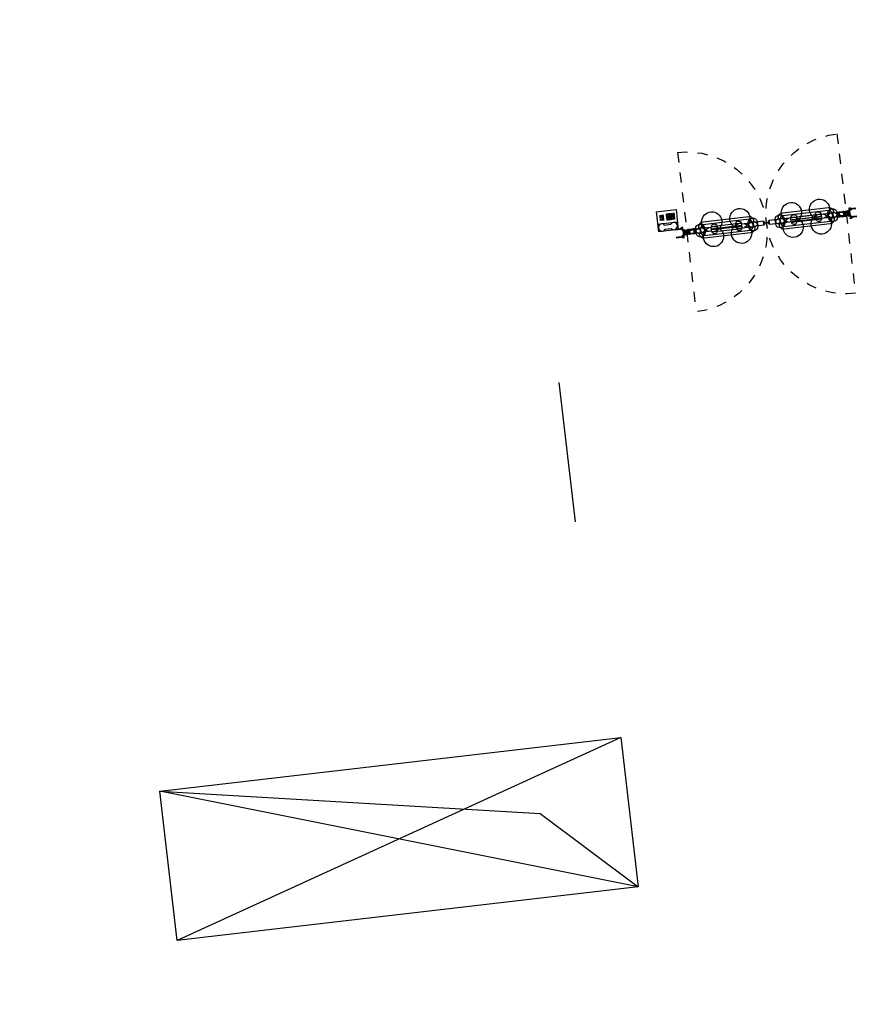
# Model space of a CAD drawing. Units: millimetres. Extents: x -184076 to 227392, y -1677511 to 1721144.
# Drawn here: x 184430 to 184438, y 1678587 to 1678597 of the extents above; entities that cross this region are included whole.
import ezdxf

# ---------------------------------------------------------------- set-up
doc = ezdxf.new("R2010")
doc.units = ezdxf.units.MM
doc.header["$LTSCALE"] = 15
doc.header["$MEASUREMENT"] = 0
doc.linetypes.add('HIDDEN2', pattern=[0.1875, 0.125, -0.0625])
for name, color, linetype in [('A-RAMPAS', 7, 'Continuous'), ('CORTINA', 8, 'HIDDEN2'), ('ESQUADRIA_PAINEL', 8, 'Continuous'), ('LINVISTA2', 8, 'Continuous'), ('MOBIL', 8, 'Continuous'), ('MOBIL_I', 8, 'Continuous'), ('PAINEL', 8, 'Continuous'), ('SHAFT_SS', 8, 'Continuous')]:
    doc.layers.add(name, color=color, linetype=linetype)
doc.layers.get('PAINEL').off()

# ---------------------------------------------------------------- blocks, each defined once
blk = doc.blocks.new('TELEF')
at = {"layer": 'MOBIL_I'}
for p, q in [((9.97, 0), (-9.97, 0)), ((-9.97, -20), (-9.97, 0)), ((-2.47, 0), (-2.47, -20)), ((9.97, 0), (9.97, -20)), ((-8.25, -7.01), (-8.25, -12.97)), ((-4.09, -6.97), (-4.09, -13.01)), ((2.21, -9.6), (0.71, -9.6)), ((0.71, -9.6), (0.71, -11.1)), ((1.25, -2.83), (1.25, -7.11)), ((2.1, -2.83), (2.1, -7.11)), ((2.21, -11.1), (2.21, -9.6)), ((4.32, -9.6), (2.82, -9.6)), ((2.82, -9.6), (2.82, -11.1)), ((3.14, -2.83), (3.14, -7.11)), ((4, -2.83), (4, -7.11)), ((4.32, -11.1), (4.32, -9.6)), ((6.42, -9.6), (4.92, -9.6)), ((4.92, -9.6), (4.92, -11.1)), ((5.04, -2.83), (5.04, -7.11)), ((6.02, -2.83), (6.02, -7.11)), ((6.42, -11.1), (6.42, -9.6)), ((0.71, -11.1), (2.21, -11.1)), ((0.71, -11.82), (0.71, -13.32)), ((2.21, -11.82), (0.71, -11.82)), ((0.71, -13.32), (2.21, -13.32)), ((0.71, -14.04), (0.71, -15.54)), ((2.21, -14.04), (0.71, -14.04)), ((0.71, -15.54), (2.21, -15.54)), ((0.71, -16.26), (0.71, -17.76)), ((2.21, -16.26), (0.71, -16.26)), ((0.71, -17.76), (2.21, -17.76)), ((2.21, -13.32), (2.21, -11.82)), ((2.21, -15.54), (2.21, -14.04)), ((2.21, -17.76), (2.21, -16.26)), ((2.82, -11.1), (4.32, -11.1)), ((2.82, -11.82), (2.82, -13.32)), ((4.32, -11.82), (2.82, -11.82)), ((2.82, -13.32), (4.32, -13.32)), ((2.82, -14.04), (2.82, -15.54)), ((4.32, -14.04), (2.82, -14.04)), ((2.82, -15.54), (4.32, -15.54)), ((2.82, -16.26), (2.82, -17.76)), ((4.32, -16.26), (2.82, -16.26)), ((2.82, -17.76), (4.32, -17.76)), ((4.32, -13.32), (4.32, -11.82)), ((4.32, -15.54), (4.32, -14.04)), ((4.32, -17.76), (4.32, -16.26)), ((4.92, -11.1), (6.42, -11.1)), ((4.92, -11.82), (4.92, -13.32)), ((6.42, -11.82), (4.92, -11.82)), ((4.92, -13.32), (6.42, -13.32)), ((4.92, -14.04), (4.92, -15.54)), ((6.42, -14.04), (4.92, -14.04)), ((4.92, -15.54), (6.42, -15.54)), ((6.42, -16.26), (4.92, -16.26)), ((4.92, -16.26), (4.92, -17.76)), ((4.92, -17.76), (6.42, -17.76)), ((6.42, -13.32), (6.42, -11.82)), ((6.42, -15.54), (6.42, -14.04)), ((6.42, -17.76), (6.42, -16.26)), ((9.97, -20), (-9.97, -20))]:
    blk.add_line(p, q, dxfattribs=at)
for centre, start, end in [((-6.2, -4.04), 305.71186, 235.39376), ((-6.2, -15.94), 124.60624, 54.28814)]:
    blk.add_arc(centre, 3.61, start, end, dxfattribs=at)
blk = doc.blocks.new('ppr160_2folhas')
at = {"layer": 'ESQUADRIA_PAINEL'}
for p, q in [((-90.18, 4.32), (-83.64, 4.32)), ((-90.18, 4.25), (-83.49, 4.25)), ((-90.18, 3.78), (-83.49, 3.78)), ((-90.18, 3.72), (-83.64, 3.72)), ((-84.84, 4.47), (-83.54, 4.47)), ((-84.84, 3.57), (-84.84, 4.47)), ((-84.84, 3.57), (-83.54, 3.57)), ((-83.7, 2.2), (-83.7, -2.2)), ((-83.64, 3.72), (-83.64, 4.32)), ((-83.54, 4.82), (-83.44, 4.82)), ((-83.54, 4.47), (-83.54, 4.82)), ((-83.54, 3.22), (-83.54, 3.57)), ((-83.54, 3.22), (-83.44, 3.22)), ((-83.5, -2.2), (-83.5, 2.2)), ((-83.49, 3.73), (-83.49, 4.31)), ((-83.17, 4.31), (-83.49, 4.31)), ((-83.15, 4.16), (-83.49, 4.16)), ((-83.15, 3.87), (-83.49, 3.87)), ((-83.17, 3.73), (-83.49, 3.73)), ((-83.4, 2.5), (-82, 2.5)), ((-83.4, 2.3), (-82, 2.3)), ((-82.22, 2.16), (-81.9, 2.16)), ((-82.22, -1), (-82.22, 2.16)), ((-81.9, 2.2), (-81.9, -1)), ((-81.7, 2.2), (-81.7, 1.03)), ((-81.7, -1), (-81.7, 2.2)), ((-81.6, -1), (-81.6, 2.25)), ((-81.6, 2.25), (-81, 2.25)), ((-81.6, 2.25), (-81, 2.25)), ((-81.6, 0.03), (-79.81, 0.13)), ((-80.97, 2.24), (-79.41, 2.37)), ((-80.9, 0.07), (-80.9, 2.15)), ((-80.4, 0.4), (-80.9, 0.9)), ((-80.85, 0.07), (-80.85, 1.83)), ((-80.75, 1.93), (-79.3, 1.93)), ((-80, 0.4), (-80.4, 0.4)), ((-79.63, 0.27), (-79.5, 1.12)), ((-79.34, 0.98), (-79.35, 0.5)), ((-79.31, 1.25), (-78.9, 1.25)), ((-79.3, 1.93), (-79.3, 2.35)), ((-78.9, 1.05), (-79.24, 1.05)), ((-79.23, 0.46), (-79.11, 0.83)), ((-79.23, 0.46), (-79.18, 0.45)), ((-78.95, 0.16), (-79.22, 0.16)), ((-77.88, 2.45), (-79.2, 2.45)), ((-79.18, 0.45), (-79.06, 0.82)), ((-79, 0.9), (-79.01, 0.9)), ((-79.01, 0.85), (-79, 0.85)), ((-78.95, 0.8), (-78.95, -0.8)), ((-77.7, 1.99), (-78.9, 1.99)), ((-78.9, -1.99), (-78.9, 1.99)), ((-78.9, 1.94), (-77.7, 1.94)), ((-78.9, 1.5), (-77.7, 1.5)), ((-78, 2.45), (-78, 2.14)), ((-77.9, 2.14), (-78, 2.14)), ((-77.95, 2.29), (-77.95, 2.19)), ((-77.9, 2.14), (-76.9, 2.14)), ((-77.75, 2.49), (-77.47, 2.49)), ((-77.75, 2.14), (-77.75, 1.99)), ((-77.7, 2.14), (-77.7, -1.25)), ((-77.63, 2.14), (-77.63, -1.25)), ((-77.47, 2.31), (-77.47, 2.49)), ((-77.47, 2.31), (-77.33, 2.31)), ((-77.33, 2.49), (-77.05, 2.49)), ((-77.33, 2.31), (-77.33, 2.49)), ((-77.16, 2.14), (-77.16, -1.25)), ((-77.1, 2.14), (-77.1, -1.25)), ((-73.2, 1.99), (-77.1, 1.99)), ((-77.1, 1.94), (-73.2, 1.94)), ((-77.1, 1.5), (-73.2, 1.5)), ((-77.1, 1.5), (-73.2, 1.5)), ((-77.05, 2.14), (-77.05, 1.99)), ((-73.38, 2.45), (-76.92, 2.45)), ((-76.9, 2.14), (-76.8, 2.14)), ((-76.85, 2.29), (-76.85, 2.19)), ((-76.8, 2.45), (-76.8, 2.14)), ((-73.5, 2.45), (-73.5, 2.14)), ((-73.4, 2.14), (-73.5, 2.14)), ((-73.45, 2.29), (-73.45, 2.19)), ((-72.4, 2.14), (-73.4, 2.14)), ((-72.97, 2.49), (-73.25, 2.49)), ((-73.25, 2.14), (-73.25, 1.99)), ((-73.2, 2.14), (-73.2, -1.25)), ((-73.13, 2.14), (-73.13, -1.25)), ((-72.97, 2.31), (-72.97, 2.49)), ((-72.83, 2.31), (-72.97, 2.31)), ((-72.83, 2.31), (-72.83, 2.49)), ((-72.55, 2.49), (-72.83, 2.49)), ((-72.66, 2.14), (-72.66, -1.25)), ((-72.6, 2.14), (-72.6, -1.25)), ((-70.4, 1.99), (-72.6, 1.99)), ((-72.6, 1.94), (-66.92, 1.94)), ((-72.6, 1.5), (-71.8, 1.5)), ((-72.55, 2.14), (-72.55, 1.99)), ((-70.4, 2.45), (-72.42, 2.45)), ((-72.4, 2.14), (-72.3, 2.14)), ((-72.35, 2.29), (-72.35, 2.19)), ((-72.3, 2.45), (-72.3, 2.14)), ((-71.8, -1.5), (-71.8, 1.5)), ((-71.4, 1.99), (-71.4, 2.45)), ((-70.4, 1.99), (-70.4, 2.45)), ((-70.4, 1.99), (-66.92, 1.99)), ((-68.47, 2.01), (-68.47, 2.51)), ((-64.47, 2.51), (-68.47, 2.51)), ((-68.37, 2.51), (-68.37, 2.61)), ((-66.97, 2.01), (-66.97, 2.51)), ((-66.97, 2.01), (-66.97, 1.96)), ((-66.92, 1.21), (-66.92, 2.51)), ((-66.92, 1.21), (-66.02, 1.21)), ((-66.77, 1.21), (-66.77, 2.41)), ((-66.77, 2.41), (-66.17, 2.41)), ((-66.76, 3), (-66.76, 2.56)), ((-66.76, 2.56), (-66.18, 2.56)), ((-66.7, 1.21), (-66.7, 2.56)), ((-66.61, 3.01), (-66.61, 2.56)), ((-66.32, 3.01), (-66.32, 2.56)), ((-66.23, 1.21), (-66.23, 2.56)), ((-66.18, 3), (-66.18, 2.56)), ((-66.17, 1.21), (-66.17, 2.41)), ((-66.02, 1.21), (-66.02, 2.51)), ((-66.02, 1.99), (-2.7, 2)), ((-66.02, 1.94), (-2.75, 1.95)), ((-65.97, 2.01), (-65.97, 2.51)), ((-64.57, 2.51), (-64.57, 2.61)), ((-64.47, 2.01), (-64.47, 2.51)), ((-57.57, 2.09), (-57.57, 1.99)), ((-55.48, -1.99), (-55.48, 2)), ((-55.48, 0.56), (-55.48, 0.64)), ((-24.6, 2.61), (-55.4, 2.61)), ((-54.08, 0.25), (-54.08, 0.3)), ((-25.92, 0.25), (-25.92, 0.3)), ((-25, -0.24), (-25, 0.21)), ((-24.52, -1.99), (-24.52, 2.01)), ((-24.52, 0.56), (-24.52, 0.64)), ((-22.43, 2.09), (-22.43, 1.99)), ((-15.53, 2.51), (-11.53, 2.51)), ((-15.53, 2.01), (-15.53, 2.51)), ((-15.43, 2.51), (-15.43, 2.61)), ((-14.03, 2.01), (-14.03, 2.51)), ((-13.98, 1.21), (-13.98, 2.51)), ((-13.08, 1.21), (-13.98, 1.21)), ((-13.83, 1.21), (-13.83, 2.41)), ((-13.23, 2.41), (-13.83, 2.41)), ((-13.82, 3), (-13.82, 2.56)), ((-13.24, 2.56), (-13.82, 2.56)), ((-13.77, 1.21), (-13.77, 2.56)), ((-13.68, 3.01), (-13.68, 2.56)), ((-13.39, 3.01), (-13.39, 2.56)), ((-13.3, 1.21), (-13.3, 2.56)), ((-13.24, 3), (-13.24, 2.56)), ((-13.23, 1.21), (-13.23, 2.41)), ((-13.08, 1.21), (-13.08, 2.51)), ((-13.03, 2.01), (-13.03, 2.51)), ((-13.03, 2.01), (-13.03, 1.96)), ((-11.63, 2.51), (-11.63, 2.61)), ((-11.53, 2.01), (-11.53, 2.51)), ((-2.75, 1.5), (-2.75, 1.95)), ((-2.75, -1.5), (-2.75, 1.5)), ((-2.7, -1.98), (-2.7, 2)), ((-2.29, 1.25), (-2.7, 1.25)), ((-2.7, 1.05), (-2.36, 1.05)), ((-2.65, 0.8), (-2.65, -0.8)), ((-2.65, 0.16), (-2.38, 0.16)), ((-2.6, 0.9), (-2.59, 0.9)), ((-2.59, 0.85), (-2.6, 0.85)), ((-2.42, 0.45), (-2.54, 0.82)), ((-2.37, 0.46), (-2.49, 0.83)), ((-2.37, 0.46), (-2.42, 0.45)), ((-2.26, 0.98), (-2.25, 0.5)), ((-1.97, 0.27), (-2.1, 1.12)), ((0, 0.03), (-1.79, 0.13)), ((0, 0.03), (1.79, 0.13)), ((0, -0.03), (0, 0.03)), ((0, -0.03), (0, 0.03)), ((1.97, 0.27), (2.1, 1.12)), ((2.26, 0.98), (2.25, 0.5)), ((2.29, 1.25), (2.7, 1.25)), ((2.7, 1.05), (2.36, 1.05)), ((2.37, 0.46), (2.49, 0.83)), ((2.37, 0.46), (2.42, 0.45)), ((2.65, 0.16), (2.38, 0.16)), ((2.42, 0.45), (2.54, 0.82)), ((2.6, 0.9), (2.59, 0.9)), ((2.59, 0.85), (2.6, 0.85)), ((2.65, 0.8), (2.65, -0.8)), ((2.7, -1.99), (2.7, 1.99)), ((2.7, 1.99), (13.08, 1.99)), ((2.75, -1.94), (2.75, 1.94)), ((2.75, 1.94), (13.08, 1.94)), ((11.53, 1.99), (11.53, 2.51)), ((15.53, 2.51), (11.53, 2.51)), ((11.63, 2.51), (11.63, 2.61)), ((13.03, 2.01), (13.03, 2.51)), ((13.03, 2.01), (13.03, 1.99)), ((13.08, 1.21), (13.08, 2.51)), ((13.08, 1.21), (13.98, 1.21)), ((13.23, 1.21), (13.23, 2.41)), ((13.23, 2.41), (13.83, 2.41)), ((13.24, 3), (13.24, 2.56)), ((13.24, 2.56), (13.82, 2.56)), ((13.3, 1.21), (13.3, 2.56)), ((13.39, 3.01), (13.39, 2.56)), ((13.68, 3.01), (13.68, 2.56)), ((13.77, 1.21), (13.77, 2.56)), ((13.82, 3), (13.82, 2.56)), ((13.83, 1.21), (13.83, 2.41)), ((13.98, 1.21), (13.98, 2.51)), ((24.52, 1.99), (13.98, 1.99)), ((24.52, 1.94), (13.98, 1.94)), ((14.03, 1.99), (14.03, 2.51)), ((15.43, 2.51), (15.43, 2.61)), ((15.53, 1.99), (15.53, 2.51)), ((22.43, 2.09), (22.43, 1.99)), ((24.52, -1.99), (24.52, 1.99)), ((24.6, 2.61), (55.4, 2.61)), ((25, -0.24), (25, 0.21)), ((25.92, 0.25), (25.92, 0.3)), ((54.08, 0.25), (54.08, 0.3)), ((55.48, -1.99), (55.48, 1.99)), ((55.48, 1.99), (66.02, 1.99)), ((55.48, 1.94), (66.02, 1.94)), ((57.57, 2.09), (57.57, 1.99)), ((64.47, 2.51), (68.47, 2.51)), ((64.47, 2.01), (64.47, 2.51)), ((64.57, 2.51), (64.57, 2.61)), ((65.97, 2.01), (65.97, 2.51)), ((66.02, 1.21), (66.02, 2.51)), ((66.92, 1.21), (66.02, 1.21)), ((66.17, 1.21), (66.17, 2.41)), ((66.77, 2.41), (66.17, 2.41)), ((66.18, 3), (66.18, 2.56)), ((66.76, 2.56), (66.18, 2.56)), ((66.23, 1.21), (66.23, 2.56)), ((66.32, 3.01), (66.32, 2.56)), ((66.61, 3.01), (66.61, 2.56)), ((66.7, 1.21), (66.7, 2.56)), ((66.76, 3), (66.76, 2.56)), ((66.77, 1.21), (66.77, 2.41)), ((66.92, 1.21), (66.92, 2.51)), ((70.4, 1.99), (66.92, 1.99)), ((72.6, 1.94), (66.92, 1.94)), ((66.97, 2.01), (66.97, 2.51)), ((66.97, 2.01), (66.97, 1.96)), ((68.37, 2.51), (68.37, 2.61)), ((68.47, 2.01), (68.47, 2.51)), ((70.4, 1.99), (70.4, 2.45)), ((70.4, 2.45), (72.42, 2.45)), ((70.4, 1.99), (72.6, 1.99)), ((71.4, 1.99), (71.4, 2.45)), ((72.6, 1.5), (71.8, 1.5)), ((71.8, -1.5), (71.8, 1.5)), ((72.3, 2.45), (72.3, 2.14)), ((72.4, 2.14), (72.3, 2.14)), ((72.35, 2.29), (72.35, 2.19)), ((72.4, 2.14), (73.4, 2.14)), ((72.55, 2.49), (72.83, 2.49)), ((72.55, 2.14), (72.55, 1.99)), ((72.6, 2.14), (72.6, -1.25)), ((72.67, 2.14), (72.67, -1.25)), ((72.83, 2.31), (72.83, 2.49)), ((72.83, 2.31), (72.97, 2.31)), ((72.97, 2.31), (72.97, 2.49)), ((72.97, 2.49), (73.25, 2.49)), ((73.14, 2.14), (73.14, -1.25)), ((73.2, 2.14), (73.2, -1.25)), ((73.2, 1.99), (77.1, 1.99)), ((77.1, 1.94), (73.2, 1.94)), ((77.1, 1.5), (73.2, 1.5)), ((77.1, 1.5), (73.2, 1.5)), ((73.25, 2.14), (73.25, 1.99)), ((73.38, 2.45), (76.92, 2.45)), ((73.4, 2.14), (73.5, 2.14)), ((73.45, 2.29), (73.45, 2.19)), ((73.5, 2.45), (73.5, 2.14)), ((76.8, 2.45), (76.8, 2.14)), ((76.9, 2.14), (76.8, 2.14)), ((76.85, 2.29), (76.85, 2.19)), ((77.9, 2.14), (76.9, 2.14)), ((77.33, 2.49), (77.05, 2.49)), ((77.05, 2.14), (77.05, 1.99)), ((77.1, 2.14), (77.1, -1.25)), ((77.17, 2.14), (77.17, -1.25)), ((77.33, 2.31), (77.33, 2.49)), ((77.47, 2.31), (77.33, 2.31)), ((77.75, 2.49), (77.47, 2.49)), ((77.47, 2.31), (77.47, 2.49)), ((77.64, 2.14), (77.64, -1.25)), ((77.7, 2.14), (77.7, -1.25)), ((77.7, 1.99), (78.9, 1.99)), ((78.9, 1.94), (77.7, 1.94)), ((78.9, 1.5), (77.7, 1.5)), ((77.75, 2.14), (77.75, 1.99)), ((77.88, 2.45), (79.2, 2.45)), ((77.9, 2.14), (78, 2.14)), ((77.95, 2.29), (77.95, 2.19)), ((78, 2.45), (78, 2.14)), ((78.9, -1.99), (78.9, 1.99)), ((79.31, 1.25), (78.9, 1.25)), ((78.9, 1.05), (79.24, 1.05)), ((78.95, 0.8), (78.95, -0.8)), ((78.95, 0.16), (79.22, 0.16)), ((79, 0.9), (79.01, 0.9)), ((79.01, 0.85), (79, 0.85)), ((79.18, 0.45), (79.06, 0.82)), ((79.23, 0.46), (79.11, 0.83)), ((79.23, 0.46), (79.18, 0.45)), ((79.3, 1.93), (79.3, 2.35)), ((80.75, 1.93), (79.3, 1.93)), ((79.34, 0.98), (79.35, 0.5)), ((80.97, 2.24), (79.41, 2.37)), ((79.63, 0.27), (79.5, 1.12)), ((81.6, 0.03), (79.81, 0.13)), ((80, 0.4), (80.4, 0.4)), ((80.4, 0.4), (80.9, 0.9)), ((80.85, 0.07), (80.85, 1.83)), ((80.9, 0.07), (80.9, 2.15)), ((81.6, 2.25), (81, 2.25)), ((81.6, 2.25), (81, 2.25)), ((81.6, -1), (81.6, 2.25)), ((81.7, 2.2), (81.7, 1.03)), ((81.7, -1), (81.7, 2.2)), ((81.9, 2.2), (81.9, -1)), ((82.22, 2.16), (81.9, 2.16)), ((83.4, 2.5), (82, 2.5)), ((83.4, 2.3), (82, 2.3)), ((82.22, -1), (82.22, 2.16)), ((83.15, 4.16), (83.49, 4.16)), ((83.15, 3.87), (83.49, 3.87)), ((83.17, 4.31), (83.49, 4.31)), ((83.17, 3.73), (83.49, 3.73)), ((83.54, 4.82), (83.44, 4.82)), ((83.54, 3.22), (83.44, 3.22)), ((83.49, 3.73), (83.49, 4.31)), ((91.26, 4.25), (83.49, 4.25)), ((91.26, 3.78), (83.49, 3.78)), ((83.5, 2.2), (83.5, 0)), ((83.5, -2.2), (83.5, 0)), ((83.54, 4.47), (83.54, 4.82)), ((84.84, 4.47), (83.54, 4.47)), ((83.54, 3.22), (83.54, 3.57)), ((84.84, 3.57), (83.54, 3.57)), ((91.26, 4.32), (83.64, 4.32)), ((83.64, 3.72), (83.64, 4.32)), ((91.26, 3.72), (83.64, 3.72)), ((83.7, 2.2), (83.7, 0.44)), ((83.7, 2.05), (83.7, -2.2)), ((84.84, 3.57), (84.84, 4.47)), ((-90.18, -3.72), (-83.64, -3.72)), ((-90.18, -3.78), (-83.49, -3.78)), ((-90.18, -4.25), (-83.49, -4.25)), ((-90.18, -4.32), (-83.64, -4.32)), ((-84.84, -3.57), (-83.54, -3.57)), ((-84.84, -3.57), (-84.84, -4.47)), ((-84.84, -4.47), (-83.54, -4.47)), ((-83.64, -3.72), (-83.64, -4.32)), ((-83.54, -3.22), (-83.54, -3.57)), ((-83.54, -3.22), (-83.44, -3.22)), ((-83.54, -4.47), (-83.54, -4.82)), ((-83.54, -4.82), (-83.44, -4.82)), ((-83.49, -3.73), (-83.49, -4.31)), ((-83.17, -3.73), (-83.49, -3.73)), ((-83.15, -3.87), (-83.49, -3.87)), ((-83.15, -4.16), (-83.49, -4.16)), ((-83.17, -4.31), (-83.49, -4.31)), ((-83.4, -2.3), (-82, -2.3)), ((-83.4, -2.5), (-82, -2.5)), ((-82.5, -1.06), (-82.44, -1)), ((-82.5, -1.06), (-81.1, -1.06)), ((-82.5, -1.54), (-82.5, -1.06)), ((-82.5, -1.54), (-81.1, -1.54)), ((-82.44, -1.6), (-82.5, -1.54)), ((-82.44, -1), (-81.1, -1)), ((-82.44, -1.6), (-82.44, -1)), ((-82.44, -1.6), (-81.1, -1.6)), ((-82.22, -2.14), (-82.22, -1.6)), ((-82.22, -2.14), (-81.9, -2.14)), ((-81.9, -2.2), (-81.9, -1.6)), ((-81.7, -1.6), (-81.7, -2.2)), ((-81.7, -2.2), (-81.7, -1.6)), ((-79.81, -0.13), (-81.6, -0.03)), ((-81.6, -0.95), (-81.05, -0.95)), ((-81.6, -0.95), (-81.05, -0.95)), ((-81.6, -2.25), (-81.6, -1.6)), ((-81.6, -1.65), (-81.05, -1.65)), ((-81.6, -2.25), (-81, -2.25)), ((-81.1, -1), (-80.9, -0.8)), ((-81.1, -1), (-80.9, -0.8)), ((-81.1, -1.6), (-81.1, -1)), ((-81.1, -1.6), (-81.1, -1)), ((-81.1, -1.6), (-80.9, -1.8)), ((-81.1, -1.6), (-80.9, -1.8)), ((-80.97, -2.24), (-79.41, -2.37)), ((-80.9, -2.15), (-80.9, -0.07)), ((-80.4, -0.4), (-80.9, -0.9)), ((-80.85, -1.82), (-80.85, -0.07)), ((-80.75, -1.92), (-79.3, -1.92)), ((-80, -0.4), (-80.4, -0.4)), ((-79.5, -1.12), (-79.63, -0.27)), ((-79.35, -0.5), (-79.34, -0.98)), ((-78.9, -1.25), (-79.31, -1.25)), ((-79.3, -2.35), (-79.3, -1.92)), ((-79.24, -1.05), (-78.9, -1.05)), ((-79.18, -0.45), (-79.23, -0.46)), ((-79.23, -0.46), (-79.11, -0.83)), ((-79.22, -0.16), (-78.95, -0.16)), ((-77.4, -2.45), (-79.2, -2.45)), ((-79.06, -0.82), (-79.18, -0.45)), ((-79, -0.85), (-79.01, -0.85)), ((-79, -0.9), (-79.01, -0.9)), ((-78.9, -1.5), (-77.77, -1.5)), ((-78.9, -1.94), (-77.77, -1.94)), ((-77.77, -1.99), (-78.9, -1.99)), ((-77.99, -2.45), (-77.99, -2.25)), ((-77.97, -2.25), (-77.99, -2.25)), ((-77.97, -2.25), (-77.97, -2.45)), ((-77.97, -2.25), (-76.82, -2.25)), ((-77.97, -2.45), (-76.82, -2.45)), ((-77.8, -2.25), (-77.8, -1.99)), ((-77.77, -1.25), (-77.77, -2.25)), ((-77.77, -1.25), (-77.02, -1.25)), ((-77.77, -1.99), (-77.77, -2.25)), ((-77.7, -2.25), (-77.7, -2.45)), ((-73.49, -2.45), (-77.4, -2.45)), ((-77.1, -2.25), (-77.1, -2.45)), ((-77.02, -1.25), (-77.02, -2.25)), ((-77.02, -1.5), (-73.27, -1.5)), ((-77.02, -1.5), (-73.27, -1.5)), ((-77.02, -1.94), (-73.27, -1.94)), ((-73.27, -1.99), (-77.02, -1.99)), ((-77, -2.25), (-77, -1.99)), ((-76.82, -2.25), (-76.81, -2.25)), ((-76.82, -2.25), (-76.82, -2.45)), ((-76.81, -2.45), (-76.81, -2.25)), ((-73.49, -2.45), (-73.49, -2.25)), ((-73.47, -2.25), (-73.49, -2.25)), ((-72.32, -2.25), (-73.47, -2.25)), ((-73.47, -2.25), (-73.47, -2.45)), ((-72.32, -2.45), (-73.47, -2.45)), ((-73.3, -2.25), (-73.3, -1.99)), ((-72.53, -1.25), (-73.27, -1.25)), ((-73.27, -1.25), (-73.27, -2.25)), ((-73.2, -2.25), (-73.2, -2.45)), ((-72.6, -2.25), (-72.6, -2.45)), ((-72.53, -1.94), (-66.92, -1.94)), ((-72.53, -1.25), (-72.53, -2.25)), ((-72.53, -1.5), (-71.8, -1.5)), ((-72.53, -1.99), (-72.53, -2.25)), ((-70.4, -1.99), (-72.53, -1.99)), ((-72.5, -2.25), (-72.5, -1.99)), ((-72.32, -2.25), (-72.32, -2.45)), ((-72.32, -2.25), (-72.31, -2.25)), ((-72.31, -2.45), (-72.31, -2.25)), ((-70.4, -2.45), (-72.31, -2.45)), ((-71.4, -2.45), (-71.4, -1.99)), ((-70.4, -2.45), (-70.4, -1.99)), ((-70.4, -1.99), (-66.92, -1.99)), ((-68.47, -1.99), (-68.47, -2.49)), ((-64.47, -2.49), (-68.47, -2.49)), ((-68.37, -2.49), (-68.37, -2.59)), ((-66.97, -1.99), (-66.97, -1.94)), ((-66.97, -1.99), (-66.97, -2.49)), ((-66.92, -1.19), (-66.92, -2.49)), ((-66.92, -1.19), (-66.02, -1.19)), ((-66.77, -1.19), (-66.77, -2.39)), ((-66.77, -2.39), (-66.17, -2.39)), ((-66.76, -2.98), (-66.76, -2.54)), ((-66.76, -2.54), (-66.18, -2.54)), ((-66.7, -1.19), (-66.7, -2.54)), ((-66.61, -2.99), (-66.61, -2.54)), ((-66.32, -2.99), (-66.32, -2.54)), ((-66.23, -1.19), (-66.23, -2.54)), ((-66.18, -2.98), (-66.18, -2.54)), ((-66.17, -1.19), (-66.17, -2.39)), ((-66.02, -1.19), (-66.02, -2.49)), ((-66.02, -1.94), (-2.75, -1.93)), ((-66.02, -1.99), (-2.7, -1.98)), ((-65.97, -1.99), (-65.97, -2.49)), ((-64.57, -2.49), (-64.57, -2.59)), ((-64.47, -1.99), (-64.47, -2.49)), ((-57.57, -2.09), (-57.57, -1.99)), ((-55.4, -2.61), (-24.6, -2.61)), ((-53.98, -0.33), (-53.97, -0.25)), ((-26.02, -0.33), (-26.03, -0.25)), ((-22.43, -2.09), (-22.43, -1.99)), ((-15.53, -1.99), (-15.53, -2.49)), ((-15.53, -2.49), (-11.53, -2.49)), ((-15.43, -2.49), (-15.43, -2.59)), ((-14.03, -1.99), (-14.03, -2.49)), ((-13.98, -1.19), (-13.98, -2.49)), ((-13.08, -1.19), (-13.98, -1.19)), ((-13.83, -1.19), (-13.83, -2.39)), ((-13.23, -2.39), (-13.83, -2.39)), ((-13.82, -2.98), (-13.82, -2.54)), ((-13.24, -2.54), (-13.82, -2.54)), ((-13.77, -1.19), (-13.77, -2.54)), ((-13.68, -2.99), (-13.68, -2.54)), ((-13.39, -2.99), (-13.39, -2.54)), ((-13.3, -1.19), (-13.3, -2.54)), ((-13.24, -2.98), (-13.24, -2.54)), ((-13.23, -1.19), (-13.23, -2.39)), ((-13.08, -1.19), (-13.08, -2.49)), ((-13.03, -1.99), (-13.03, -1.94)), ((-13.03, -1.99), (-13.03, -2.49)), ((-11.63, -2.49), (-11.63, -2.59)), ((-11.53, -1.99), (-11.53, -2.49)), ((-2.75, -1.93), (-2.75, -1.5)), ((-2.36, -1.05), (-2.7, -1.05)), ((-2.7, -1.25), (-2.29, -1.25)), ((-2.38, -0.16), (-2.65, -0.16)), ((-2.6, -0.85), (-2.59, -0.85)), ((-2.6, -0.9), (-2.59, -0.9)), ((-2.54, -0.82), (-2.42, -0.45)), ((-2.37, -0.46), (-2.49, -0.83)), ((-2.42, -0.45), (-2.37, -0.46)), ((-2.25, -0.5), (-2.26, -0.98)), ((-2.1, -1.12), (-1.97, -0.27)), ((-1.79, -0.13), (0, -0.03)), ((1.79, -0.13), (0, -0.03)), ((2.1, -1.12), (1.97, -0.27)), ((2.25, -0.5), (2.26, -0.98)), ((2.7, -1.25), (2.29, -1.25)), ((2.36, -1.05), (2.7, -1.05)), ((2.42, -0.45), (2.37, -0.46)), ((2.37, -0.46), (2.49, -0.83)), ((2.38, -0.16), (2.65, -0.16)), ((2.54, -0.82), (2.42, -0.45)), ((2.6, -0.85), (2.59, -0.85)), ((2.6, -0.9), (2.59, -0.9)), ((2.7, -1.99), (13.08, -1.99)), ((2.75, -1.94), (13.08, -1.94)), ((11.53, -1.99), (11.53, -2.49)), ((15.53, -2.49), (11.53, -2.49)), ((11.63, -2.49), (11.63, -2.59)), ((13.03, -1.99), (13.03, -1.99)), ((13.03, -1.99), (13.03, -2.49)), ((13.08, -1.19), (13.08, -2.49)), ((13.08, -1.19), (13.98, -1.19)), ((13.23, -1.19), (13.23, -2.39)), ((13.23, -2.39), (13.83, -2.39)), ((13.24, -2.98), (13.24, -2.54)), ((13.24, -2.54), (13.82, -2.54)), ((13.3, -1.19), (13.3, -2.54)), ((13.39, -2.99), (13.39, -2.54)), ((13.68, -2.99), (13.68, -2.54)), ((13.77, -1.19), (13.77, -2.54)), ((13.82, -2.98), (13.82, -2.54)), ((13.83, -1.19), (13.83, -2.39)), ((13.98, -1.19), (13.98, -2.49)), ((24.52, -1.94), (13.98, -1.94)), ((24.52, -1.99), (13.98, -1.99)), ((14.03, -1.99), (14.03, -2.49)), ((15.43, -2.49), (15.43, -2.59)), ((15.53, -1.99), (15.53, -2.49)), ((22.43, -2.09), (22.43, -1.99)), ((55.4, -2.61), (24.6, -2.61)), ((26.02, -0.33), (26.03, -0.25)), ((53.98, -0.33), (53.97, -0.25)), ((55.48, -1.94), (66.02, -1.94)), ((55.48, -1.99), (66.02, -1.99)), ((57.57, -2.09), (57.57, -1.99)), ((64.47, -1.99), (64.47, -2.49)), ((64.47, -2.49), (68.47, -2.49)), ((64.57, -2.49), (64.57, -2.59)), ((65.97, -1.99), (65.97, -2.49)), ((66.02, -1.19), (66.02, -2.49)), ((66.92, -1.19), (66.02, -1.19)), ((66.17, -1.19), (66.17, -2.39)), ((66.77, -2.39), (66.17, -2.39)), ((66.18, -2.98), (66.18, -2.54)), ((66.76, -2.54), (66.18, -2.54)), ((66.23, -1.19), (66.23, -2.54)), ((66.32, -2.99), (66.32, -2.54)), ((66.61, -2.99), (66.61, -2.54)), ((66.7, -1.19), (66.7, -2.54)), ((66.76, -2.98), (66.76, -2.54)), ((66.77, -1.19), (66.77, -2.39)), ((66.92, -1.19), (66.92, -2.49)), ((72.53, -1.94), (66.92, -1.94)), ((70.4, -1.99), (66.92, -1.99)), ((66.97, -1.99), (66.97, -1.94)), ((66.97, -1.99), (66.97, -2.49)), ((68.37, -2.49), (68.37, -2.59)), ((68.47, -1.99), (68.47, -2.49)), ((70.4, -2.45), (70.4, -1.99)), ((70.4, -1.99), (72.53, -1.99)), ((70.4, -2.45), (72.31, -2.45)), ((71.4, -2.45), (71.4, -1.99)), ((72.53, -1.5), (71.8, -1.5)), ((72.33, -2.25), (72.31, -2.25)), ((72.31, -2.45), (72.31, -2.25)), ((72.33, -2.25), (73.48, -2.25)), ((72.33, -2.25), (72.33, -2.45)), ((72.33, -2.45), (73.48, -2.45)), ((72.5, -2.25), (72.5, -1.99)), ((72.53, -1.25), (73.28, -1.25)), ((72.53, -1.25), (72.53, -2.25)), ((72.53, -1.99), (72.53, -2.25)), ((72.6, -2.25), (72.6, -2.45)), ((73.2, -2.25), (73.2, -2.45)), ((73.28, -1.25), (73.28, -2.25)), ((77.03, -1.5), (73.28, -1.5)), ((77.03, -1.5), (73.28, -1.5)), ((77.03, -1.94), (73.28, -1.94)), ((73.28, -1.99), (77.03, -1.99)), ((73.3, -2.25), (73.3, -1.99)), ((73.48, -2.25), (73.48, -2.45)), ((73.48, -2.25), (73.49, -2.25)), ((73.49, -2.45), (73.49, -2.25)), ((73.49, -2.45), (77.4, -2.45)), ((76.83, -2.25), (76.81, -2.25)), ((76.81, -2.45), (76.81, -2.25)), ((76.83, -2.25), (76.83, -2.45)), ((77.98, -2.25), (76.83, -2.25)), ((77.98, -2.45), (76.83, -2.45)), ((77, -2.25), (77, -1.99)), ((77.03, -1.25), (77.03, -2.25)), ((77.78, -1.25), (77.03, -1.25)), ((77.1, -2.25), (77.1, -2.45)), ((77.4, -2.45), (79.2, -2.45)), ((77.7, -2.25), (77.7, -2.45)), ((77.78, -1.25), (77.78, -2.25)), ((78.9, -1.5), (77.78, -1.5)), ((78.9, -1.94), (77.78, -1.94)), ((77.78, -1.99), (77.78, -2.25)), ((77.78, -1.99), (78.9, -1.99)), ((77.8, -2.25), (77.8, -1.99)), ((77.98, -2.25), (77.99, -2.25)), ((77.98, -2.25), (77.98, -2.45)), ((77.99, -2.45), (77.99, -2.25)), ((79.24, -1.05), (78.9, -1.05)), ((78.9, -1.25), (79.31, -1.25)), ((79.22, -0.16), (78.95, -0.16)), ((79, -0.85), (79.01, -0.85)), ((79, -0.9), (79.01, -0.9)), ((79.06, -0.82), (79.18, -0.45)), ((79.23, -0.46), (79.11, -0.83)), ((79.18, -0.45), (79.23, -0.46)), ((80.75, -1.92), (79.3, -1.92)), ((79.3, -2.35), (79.3, -1.92)), ((79.35, -0.5), (79.34, -0.98)), ((80.97, -2.24), (79.41, -2.37)), ((79.5, -1.12), (79.63, -0.27)), ((79.81, -0.13), (81.6, -0.03)), ((80, -0.4), (80.4, -0.4)), ((80.4, -0.4), (80.9, -0.9)), ((80.85, -1.82), (80.85, -0.07)), ((80.9, -2.15), (80.9, -0.07)), ((81.1, -1), (80.9, -0.8)), ((81.1, -1), (80.9, -0.8)), ((81.1, -1.6), (80.9, -1.8)), ((81.1, -1.6), (80.9, -1.8)), ((81.6, -2.25), (81, -2.25)), ((81.6, -0.95), (81.05, -0.95)), ((81.6, -0.95), (81.05, -0.95)), ((81.6, -1.65), (81.05, -1.65)), ((81.1, -1.6), (81.1, -1)), ((82.44, -1), (81.1, -1)), ((81.1, -1.6), (81.1, -1)), ((82.5, -1.06), (81.1, -1.06)), ((82.5, -1.54), (81.1, -1.54)), ((82.44, -1.6), (81.1, -1.6)), ((81.6, -2.25), (81.6, -1.6)), ((81.7, -1.6), (81.7, -2.2)), ((81.7, -2.2), (81.7, -1.6)), ((81.9, -2.2), (81.9, -1.6)), ((82.22, -2.14), (81.9, -2.14)), ((83.4, -2.3), (82, -2.3)), ((83.4, -2.5), (82, -2.5)), ((82.22, -2.14), (82.22, -1.6)), ((82.5, -1.06), (82.44, -1)), ((82.44, -1.6), (82.44, -1)), ((82.44, -1.6), (82.5, -1.54)), ((82.5, -1.54), (82.5, -1.06)), ((83.15, -3.87), (83.49, -3.87)), ((83.15, -4.16), (83.49, -4.16)), ((83.17, -3.73), (83.49, -3.73)), ((83.17, -4.31), (83.49, -4.31)), ((83.54, -3.22), (83.44, -3.22)), ((83.54, -4.82), (83.44, -4.82)), ((83.49, -3.73), (83.49, -4.31)), ((91.26, -3.78), (83.49, -3.78)), ((91.26, -4.25), (83.49, -4.25)), ((83.54, -3.22), (83.54, -3.57)), ((84.84, -3.57), (83.54, -3.57)), ((84.84, -4.47), (83.54, -4.47)), ((83.54, -4.47), (83.54, -4.82)), ((91.26, -3.72), (83.64, -3.72)), ((83.64, -3.72), (83.64, -4.32)), ((91.26, -4.32), (83.64, -4.32)), ((84.84, -3.57), (84.84, -4.47))]:
    blk.add_line(p, q, dxfattribs=at)
at = {"layer": 'ESQUADRIA_PAINEL', "linetype": 'Continuous'}
for p, q in [((-83.62, 2.66), (-83.62, 3.58)), ((-83.54, 4.82), (-83.54, 5.5)), ((-83.54, 2.66), (-83.54, 3.22)), ((-81.78, 2.58), (-83.46, 2.58)), ((-81.78, 2.5), (-83.46, 2.5)), ((-81.7, 2.42), (-81.7, 2.2)), ((-81.62, -1), (-81.62, 2.42)), ((-66.77, 1.21), (-66.77, -1.19)), ((-66.7, 1.21), (-66.7, -1.19)), ((-66.23, 1.21), (-66.23, -1.19)), ((-66.17, 1.21), (-66.17, -1.19)), ((-13.83, 1.21), (-13.83, -1.19)), ((-13.77, 1.21), (-13.77, -1.19)), ((-13.3, 1.21), (-13.3, -1.19)), ((-13.23, 1.21), (-13.23, -1.19)), ((13.23, 1.21), (13.23, -1.19)), ((13.3, 1.21), (13.3, -1.19)), ((13.77, 1.21), (13.77, -1.19)), ((13.83, 1.21), (13.83, -1.19)), ((66.17, 1.21), (66.17, -1.19)), ((66.23, 1.21), (66.23, -1.19)), ((66.7, 1.21), (66.7, -1.19)), ((66.77, 1.21), (66.77, -1.19)), ((81.62, -1), (81.62, 2.42)), ((81.7, 2.42), (81.7, 2.2)), ((81.78, 2.58), (83.46, 2.58)), ((81.78, 2.5), (83.46, 2.5)), ((83.54, 4.82), (83.54, 5.5)), ((83.54, 2.66), (83.54, 3.22)), ((83.62, 5.32), (83.62, 5.5)), ((83.62, 4.46), (83.62, 5.32)), ((83.62, 2.66), (83.62, 3.57)), ((83.7, 4.58), (83.7, 5.5)), ((-83.62, -2.66), (-83.62, -3.57)), ((-83.54, -2.66), (-83.54, -3.22)), ((-83.54, -4.82), (-83.54, -5.5)), ((-81.78, -2.5), (-83.46, -2.5)), ((-81.78, -2.58), (-83.46, -2.58)), ((-81.7, -2.42), (-81.7, -2.2)), ((-81.62, -1.6), (-81.62, -2.42)), ((81.62, -1.6), (81.62, -2.42)), ((81.7, -2.42), (81.7, -2.2)), ((81.78, -2.5), (83.46, -2.5)), ((81.78, -2.58), (83.46, -2.58)), ((83.54, -2.66), (83.54, -3.22)), ((83.54, -4.82), (83.54, -5.5)), ((83.62, -2.66), (83.62, -3.58)), ((83.7, -4.58), (83.7, -5.5)), ((83.7, -4.58), (83.7, -5.5))]:
    blk.add_line(p, q, dxfattribs=at)
at = {"layer": 'ESQUADRIA_PAINEL', "color": 8, "linetype": 'HIDDEN2'}
for points in [[(-80, 80), (-80, -80, 1)], [(80, 80), (80, -80, -1)]]:
    blk.add_lwpolyline(points, format="xyb", close=True, dxfattribs=at)
at = {"layer": 'ESQUADRIA_PAINEL'}
for points in [[(-12.28, 2.84), (-12.28, 3.46, 0.414214), (-16.88, 8.06), (-63.12, 8.06, 0.414214), (-67.72, 3.46), (-67.72, 2.84)], [(-14.78, 2.84), (-14.78, 3.46, 0.414214), (-16.88, 5.56), (-63.12, 5.56, 0.414214), (-65.22, 3.46), (-65.22, 2.84)], [(12.28, 2.84), (12.28, 3.46, -0.414214), (16.88, 8.06), (63.12, 8.06, -0.414214), (67.72, 3.46), (67.72, 2.84)], [(14.78, 2.84), (14.78, 3.46, -0.414214), (16.88, 5.56), (63.12, 5.56, -0.414214), (65.22, 3.46), (65.22, 2.84)], [(-12.28, -2.82), (-12.28, -3.44, -0.414214), (-16.88, -8.04), (-63.12, -8.04, -0.414214), (-67.72, -3.44), (-67.72, -2.82)], [(-14.78, -2.82), (-14.78, -3.44, -0.414214), (-16.88, -5.54), (-63.12, -5.54, -0.414214), (-65.22, -3.44), (-65.22, -2.82)], [(12.28, -2.82), (12.28, -3.44, 0.414214), (16.88, -8.04), (63.12, -8.04, 0.414214), (67.72, -3.44), (67.72, -2.82)], [(14.78, -2.82), (14.78, -3.44, 0.414214), (16.88, -5.54), (63.12, -5.54, 0.414214), (65.22, -3.44), (65.22, -2.82)]]:
    blk.add_lwpolyline(points, format="xyb", dxfattribs=at)
for points in [[(-25, 0.25), (-55, 0.25), (-55, -0.25), (-25, -0.25)], [(25, 0.25), (55, 0.25), (55, -0.25), (25, -0.25)]]:
    blk.add_lwpolyline(points, close=True, dxfattribs=at)
at = {"layer": 'ESQUADRIA_PAINEL', "linetype": 'Continuous'}
for centre, radius, start, end in [((-83.62, 5.5), 0.08, 0, 180), ((-83.46, 2.66), 0.16, 180, 270), ((-83.46, 2.66), 0.08, 180, 270), ((-81.78, 2.42), 0.16, 0, 90), ((-81.78, 2.42), 0.08, 0, 90), ((81.78, 2.42), 0.16, 90, 180), ((81.78, 2.42), 0.08, 90, 180), ((83.46, 2.66), 0.16, 270, 360), ((83.46, 2.66), 0.08, 270, 360), ((83.62, 5.5), 0.08, 0, 180), ((-83.62, -5.5), 0.08, 180, 360), ((-83.62, -5.5), 0.08, 180, 360), ((-83.46, -2.66), 0.16, 90, 180), ((-83.46, -2.66), 0.08, 90, 180), ((-81.78, -2.42), 0.16, 270, 360), ((-81.78, -2.42), 0.08, 270, 360), ((81.78, -2.42), 0.16, 180, 270), ((81.78, -2.42), 0.08, 180, 270), ((83.46, -2.66), 0.16, 0, 90), ((83.46, -2.66), 0.08, 0, 90), ((83.62, -5.5), 0.08, 180, 360), ((83.62, -5.5), 0.08, 180, 360)]:
    blk.add_arc(centre, radius, start, end, dxfattribs=at)
at = {"layer": 'ESQUADRIA_PAINEL'}
for centre, radius, start, end in [((-83.4, 2.2), 0.3, 90, 180), ((-83.4, 2.2), 0.1, 90, 180), ((-84.36, 4.02), 1.22, 318.88791, 41.11209), ((-82, 2.2), 0.3, 0, 90), ((-82, 2.2), 0.1, 0, 90), ((-81, 2.15), 0.1, 0, 90), ((-80.75, 1.83), 0.1, 90, 180), ((-80, 0), 0.4, 31.44629, 165.93363), ((-79.82, 0.33), 0.2, 273.49945, 342.05997), ((-79.31, 1.05), 0.2, 90, 160.55997), ((-79.4, 2.27), 0.1, 0, 94.46716), ((-79.22, 0), 0.16, 90, 270), ((-79.25, 0.47), 0.0981, 162.05997, 22.8201), ((-79.24, 0.95), 0.1, 90, 160.55997), ((-79.2, 2.35), 0.1, 90, 180), ((-79.01, 0.8), 0.1, 90, 162.05997), ((-79.01, 0.8), 0.05, 90, 162.05997), ((-79, 0.8), 0.1, 0, 90), ((-79, 0.8), 0.05, 0, 90), ((-77.75, 2.29), 0.2, 90, 180), ((-77.9, 2.19), 0.05, 180, 270), ((-77.05, 2.29), 0.2, 0, 90), ((-76.9, 2.19), 0.05, 270, 360), ((-73.25, 2.29), 0.2, 90, 180), ((-73.4, 2.19), 0.05, 180, 270), ((-72.55, 2.29), 0.2, 0, 90), ((-72.4, 2.19), 0.05, 270, 360), ((-66.47, -1.7), 4.71, 66.22268, 113.77732), ((-54.12, -7.39), 10.08, 97.70354, 110.00948), ((-55.4, 2.11), 0.5, 3.09092, 97.70354), ((-52.11, 2.29), 2.8, 183.09092, 225.13736), ((-27.89, 2.29), 2.8, 314.86264, 356.90908), ((-24.6, 2.11), 0.5, 82.29646, 176.90908), ((-25.88, -7.39), 10.08, 69.99052, 82.29646), ((-13.53, -1.7), 4.71, 66.22268, 113.77732), ((-2.6, 0.8), 0.1, 90, 180), ((-2.6, 0.8), 0.05, 90, 180), ((-2.59, 0.8), 0.1, 17.94003, 90), ((-2.59, 0.8), 0.05, 17.94003, 90), ((-2.35, 0.47), 0.0981, 157.1799, 17.94003), ((-2.38, 0), 0.16, 270, 90), ((-2.36, 0.95), 0.1, 19.44003, 90), ((-2.29, 1.05), 0.2, 19.44003, 90), ((-1.78, 0.33), 0.2, 197.94003, 266.50055), ((1.78, 0.33), 0.2, 273.49945, 342.05997), ((2.29, 1.05), 0.2, 90, 160.55997), ((2.38, 0), 0.16, 90, 270), ((2.35, 0.47), 0.0981, 162.05997, 22.8201), ((2.36, 0.95), 0.1, 90, 160.55997), ((2.59, 0.8), 0.1, 90, 162.05997), ((2.59, 0.8), 0.05, 90, 162.05997), ((2.6, 0.8), 0.1, 0, 90), ((2.6, 0.8), 0.05, 0, 90), ((13.53, -1.7), 4.71, 66.22268, 113.77732), ((25.88, -7.39), 10.08, 97.70354, 110.00948), ((24.6, 2.11), 0.5, 3.09092, 97.70354), ((27.89, 2.29), 2.8, 183.09092, 225.13736), ((52.11, 2.29), 2.8, 314.86264, 356.90908), ((55.4, 2.11), 0.5, 82.29646, 176.90908), ((54.12, -7.39), 10.08, 69.99052, 82.29646), ((66.47, -1.7), 4.71, 66.22268, 113.77732), ((72.55, 2.29), 0.2, 90, 180), ((72.4, 2.19), 0.05, 180, 270), ((73.25, 2.29), 0.2, 0, 90), ((73.4, 2.19), 0.05, 270, 360), ((77.05, 2.29), 0.2, 90, 180), ((76.9, 2.19), 0.05, 180, 270), ((77.75, 2.29), 0.2, 0, 90), ((77.9, 2.19), 0.05, 270, 360), ((79, 0.8), 0.1, 90, 180), ((79, 0.8), 0.05, 90, 180), ((79.01, 0.8), 0.1, 17.94003, 90), ((79.01, 0.8), 0.05, 17.94003, 90), ((79.25, 0.47), 0.0981, 157.1799, 17.94003), ((79.2, 2.35), 0.1, 0, 90), ((79.22, 0), 0.16, 270, 90), ((79.24, 0.95), 0.1, 19.44003, 90), ((79.4, 2.27), 0.1, 85.53284, 180), ((79.31, 1.05), 0.2, 19.44003, 90), ((79.82, 0.33), 0.2, 197.94003, 266.50055), ((80, 0), 0.4, 14.06637, 148.55371), ((80.75, 1.83), 0.1, 0, 90), ((81, 2.15), 0.1, 90, 180), ((82, 2.2), 0.3, 90, 180), ((82, 2.2), 0.1, 90, 180), ((84.36, 4.02), 1.22, 138.88791, 221.11209), ((83.4, 2.2), 0.3, 0, 90), ((83.4, 2.2), 0.1, 0, 90), ((-83.4, -2.2), 0.3, 180, 270), ((-83.4, -2.2), 0.1, 180, 270), ((-84.36, -4.02), 1.22, 318.88791, 41.11209), ((-82, -2.2), 0.3, 270, 360), ((-82, -2.2), 0.1, 270, 360), ((-81, -2.15), 0.1, 270, 360), ((-80.75, -1.82), 0.1, 180, 270), ((-80, 0), 0.4, 194.06637, 328.55371), ((-79.82, -0.33), 0.2, 17.94003, 86.50055), ((-79.31, -1.05), 0.2, 199.44003, 270), ((-79.4, -2.27), 0.1, 265.53284, 360), ((-79.25, -0.47), 0.0981, 337.1799, 197.94003), ((-79.24, -0.95), 0.1, 199.44003, 270), ((-79.2, -2.35), 0.1, 180, 270), ((-79.01, -0.8), 0.1, 197.94003, 270), ((-79.01, -0.8), 0.05, 197.94003, 270), ((-79, -0.8), 0.1, 270, 360), ((-79, -0.8), 0.05, 270, 360), ((-66.47, 1.72), 4.71, 246.22268, 293.77732), ((-54.12, 7.39), 10.08, 249.99052, 262.2965), ((-55.4, -2.11), 0.5, 262.2965, 356.94604), ((-52.41, -2.27), 2.5, 129.15356, 176.94604), ((-27.59, -2.27), 2.5, 3.05396, 50.84644), ((-24.6, -2.11), 0.5, 183.05396, 277.7035), ((-25.88, 7.39), 10.08, 277.7035, 290.00948), ((-13.53, 1.72), 4.71, 246.22268, 293.77732), ((-2.6, -0.8), 0.1, 180, 270), ((-2.6, -0.8), 0.05, 180, 270), ((-2.59, -0.8), 0.05, 270, 342.05997), ((-2.59, -0.8), 0.1, 270, 342.05997), ((-2.35, -0.47), 0.0981, 342.05997, 202.8201), ((-2.36, -0.95), 0.1, 270, 340.55997), ((-2.29, -1.05), 0.2, 270, 340.55997), ((-1.78, -0.33), 0.2, 93.49945, 162.05997), ((1.78, -0.33), 0.2, 17.94003, 86.50055), ((2.29, -1.05), 0.2, 199.44003, 270), ((2.35, -0.47), 0.0981, 337.1799, 197.94003), ((2.36, -0.95), 0.1, 199.44003, 270), ((2.59, -0.8), 0.1, 197.94003, 270), ((2.59, -0.8), 0.05, 197.94003, 270), ((2.6, -0.8), 0.1, 270, 360), ((2.6, -0.8), 0.05, 270, 360), ((13.53, 1.72), 4.71, 246.22268, 293.77732), ((25.88, 7.39), 10.08, 249.99052, 262.2965), ((24.6, -2.11), 0.5, 262.2965, 356.94604), ((27.59, -2.27), 2.5, 129.15356, 176.94604), ((52.41, -2.27), 2.5, 3.05396, 50.84644), ((55.4, -2.11), 0.5, 183.05396, 277.7035), ((54.12, 7.39), 10.08, 277.7035, 290.00948), ((66.47, 1.72), 4.71, 246.22268, 293.77732), ((79, -0.8), 0.1, 180, 270), ((79, -0.8), 0.05, 180, 270), ((79.01, -0.8), 0.05, 270, 342.05997), ((79.01, -0.8), 0.1, 270, 342.05997), ((79.25, -0.47), 0.0981, 342.05997, 202.8201), ((79.2, -2.35), 0.1, 270, 360), ((79.24, -0.95), 0.1, 270, 340.55997), ((79.4, -2.27), 0.1, 180, 274.46716), ((79.31, -1.05), 0.2, 270, 340.55997), ((79.82, -0.33), 0.2, 93.49945, 162.05997), ((80, 0), 0.4, 211.44629, 345.93363), ((80.75, -1.82), 0.1, 270, 360), ((81, -2.15), 0.1, 180, 270), ((82, -2.2), 0.3, 180, 270), ((82, -2.2), 0.1, 180, 270), ((84.36, -4.02), 1.22, 138.88791, 221.11209), ((83.4, -2.2), 0.1, 270, 360), ((83.4, -2.2), 0.3, 270, 360)]:
    blk.add_arc(centre, radius, start, end, dxfattribs=at)

msp = doc.modelspace()

# ---------------------------------------------------------------- linework, layer by layer
at = {"layer": 'A-RAMPAS'}
msp.add_circle((183242.8058, 1676995.5353), 44148.8296, dxfattribs=at)
at = {"layer": 'CORTINA'}
msp.add_line((184435.3302, 1678592.1388), (184435.1683, 1678593.5294), dxfattribs=at)
at = {"layer": 'LINVISTA2'}
for p, q in [((184435.7822, 1678589.9909), (184431.3567, 1678587.9655)), ((184435.9556, 1678588.5009), (184431.1832, 1678589.4555))]:
    msp.add_line(p, q, dxfattribs=at)
at = {"layer": 'SHAFT_SS'}
msp.add_lwpolyline([(184431.1832, 1678589.4555), (184435.7822, 1678589.9909), (184435.9556, 1678588.5009), (184431.3567, 1678587.9655), (184431.1832, 1678589.4555), (184434.977, 1678589.2304), (184435.9556, 1678588.5009)], dxfattribs=at)

# ---------------------------------------------------------------- block references
at = {"layer": 'MOBIL', "xscale": 0.009999999693614444, "yscale": 0.009999999776482582, "zscale": 0.009999999999999858, "rotation": 96.64038497194544}
msp.add_blockref('TELEF', (184436.1454, 1678595.1324), dxfattribs=at)
at = {"layer": 'PAINEL', "xscale": -0.01000000000824342, "yscale": 0.009999999776482582, "zscale": 0.009999999999999858, "rotation": 6.640384594200262}
msp.add_blockref('ppr160_2folhas', (184437.2352, 1678595.1209), dxfattribs=at)

doc.saveas('drawing.dxf')
